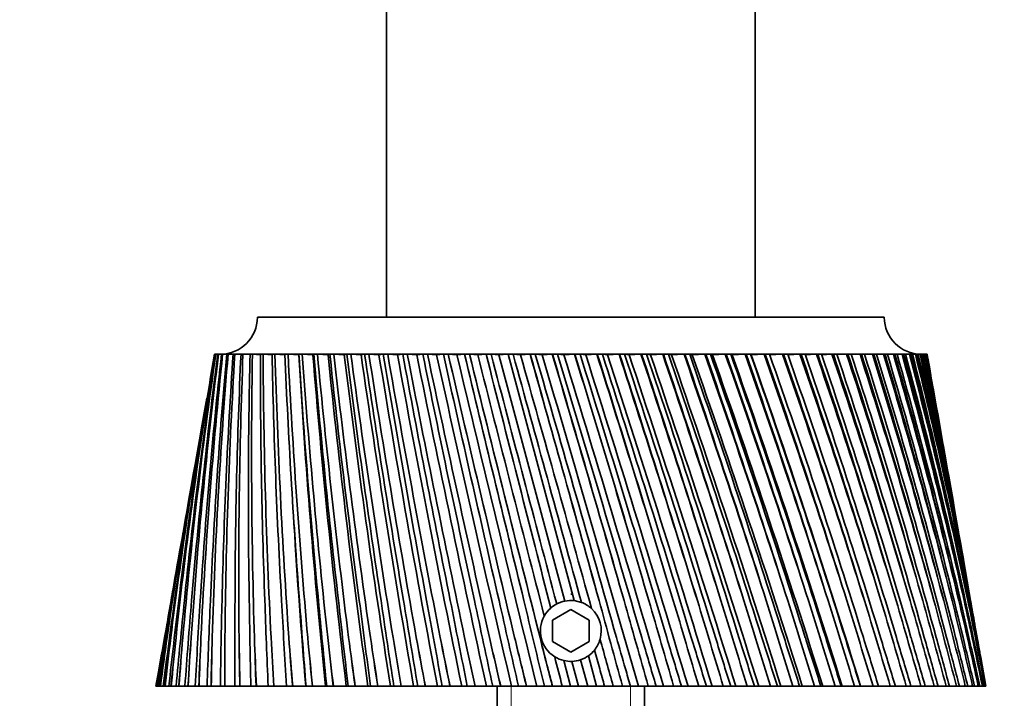
# Model space of a CAD drawing. Units: millimetres. Extents: x 0 to 1478, y 0 to 1758.
# Drawn here: x 336 to 390, y 1525 to 1562 of the extents above; entities that cross this region are included whole.
import ezdxf
from ezdxf import colors
from ezdxf.entities.mleader import LeaderData, LeaderLine
from ezdxf.math import Vec2, Vec3

# ---------------------------------------------------------------- set-up
doc = ezdxf.new("R2010")
doc.units = ezdxf.units.MM
doc.layers.add('DV2_Défaut', color=7, linetype='Continuous')
doc.layers.add('Défaut', color=7, linetype='Continuous')

# ---------------------------------------------------------------- blocks, each defined once
blk = doc.blocks.new('_DOT')
at = {"color": 0}
blk.add_line((0, 0), (-1, 0), dxfattribs=at)
at = {"color": 0, "const_width": 0.333}
blk.add_lwpolyline([(-0.1665, 0, 1), (0.1665, 0, 1)], format="xyb", close=True, dxfattribs=at)
blk = doc.blocks.new('SE1')
at = {"layer": 'DV2_Défaut', "color": 7, "linetype": 'Continuous', "lineweight": 35}
for p, q in [((356.087, 1571.082), (356.087, 1545.947)), ((376.087, 1545.947), (376.087, 1571.082)), ((383.087, 1545.947), (349.087, 1545.947)), ((346.783, 1543.947), (346.762, 1543.947)), ((346.812, 1543.939), (346.766, 1543.941)), ((346.783, 1543.947), (346.814, 1543.947)), ((346.879, 1543.947), (346.814, 1543.947)), ((346.94, 1543.936), (346.835, 1543.941)), ((346.879, 1543.947), (346.942, 1543.947)), ((347.051, 1543.947), (346.942, 1543.947)), ((347.144, 1543.933), (346.981, 1543.941)), ((347.051, 1543.947), (347.145, 1543.947)), ((347.298, 1543.947), (347.145, 1543.947)), ((347.422, 1543.931), (347.202, 1543.941)), ((347.298, 1543.947), (347.423, 1543.947)), ((347.619, 1543.947), (347.423, 1543.947)), ((347.774, 1543.928), (347.497, 1543.941)), ((347.619, 1543.947), (347.775, 1543.947)), ((348.013, 1543.947), (347.775, 1543.947)), ((348.198, 1543.926), (347.866, 1543.941)), ((348.013, 1543.947), (348.199, 1543.947)), ((348.478, 1543.947), (348.199, 1543.947)), ((348.694, 1543.924), (348.306, 1543.941)), ((348.478, 1543.947), (348.694, 1543.947)), ((349.013, 1543.947), (348.694, 1543.947)), ((349.258, 1543.922), (348.817, 1543.941)), ((349.013, 1543.947), (349.258, 1543.947)), ((349.615, 1543.947), (349.258, 1543.947)), ((349.888, 1543.92), (349.396, 1543.941)), ((349.615, 1543.947), (349.887, 1543.947)), ((350.283, 1543.947), (349.887, 1543.947)), ((350.582, 1543.917), (350.041, 1543.941)), ((350.283, 1543.947), (350.581, 1543.947)), ((351.012, 1543.947), (350.581, 1543.947)), ((351.337, 1543.915), (350.749, 1543.941)), ((351.012, 1543.947), (351.336, 1543.947)), ((351.801, 1543.947), (351.336, 1543.947)), ((352.102, 1543.915), (351.518, 1543.941)), ((351.801, 1543.947), (352.149, 1543.947)), ((352.151, 1543.931), (352.102, 1543.915)), ((352.647, 1543.947), (352.149, 1543.947)), ((352.921, 1543.915), (352.344, 1543.941)), ((352.647, 1543.947), (353.018, 1543.947)), ((353.019, 1543.937), (352.921, 1543.915)), ((353.546, 1543.947), (353.018, 1543.947)), ((353.793, 1543.915), (353.224, 1543.941)), ((353.546, 1543.947), (353.937, 1543.947)), ((353.938, 1543.94), (353.793, 1543.915)), ((354.494, 1543.947), (353.937, 1543.947)), ((354.714, 1543.915), (354.156, 1543.941)), ((354.494, 1543.947), (354.905, 1543.947)), ((354.906, 1543.942), (354.714, 1543.915)), ((355.487, 1543.947), (354.905, 1543.947)), ((355.679, 1543.915), (355.134, 1543.941)), ((355.487, 1543.947), (355.917, 1543.947)), ((355.917, 1543.943), (355.679, 1543.915)), ((356.523, 1543.947), (355.917, 1543.947)), ((356.685, 1543.915), (356.155, 1543.941)), ((356.523, 1543.947), (356.969, 1543.947)), ((356.969, 1543.944), (356.685, 1543.915)), ((357.596, 1543.947), (356.969, 1543.947)), ((357.729, 1543.915), (357.216, 1543.941)), ((357.596, 1543.947), (358.057, 1543.947)), ((358.057, 1543.945), (357.729, 1543.915)), ((358.703, 1543.947), (358.057, 1543.947)), ((358.805, 1543.915), (358.312, 1543.941)), ((358.703, 1543.947), (359.176, 1543.947)), ((359.177, 1543.946), (358.805, 1543.915)), ((359.839, 1543.947), (359.176, 1543.947)), ((359.91, 1543.915), (359.438, 1543.941)), ((359.839, 1543.947), (360.323, 1543.947)), ((360.331, 1543.947), (359.91, 1543.915)), ((361, 1543.947), (360.323, 1543.947)), ((361.04, 1543.915), (360.591, 1543.941)), ((361, 1543.947), (361.493, 1543.947)), ((361.495, 1543.947), (361.04, 1543.915)), ((362.181, 1543.947), (361.493, 1543.947)), ((362.189, 1543.915), (361.765, 1543.941)), ((362.181, 1543.947), (362.677, 1543.947)), ((362.677, 1543.947), (362.189, 1543.915)), ((362.189, 1543.915), (365.766, 1530.565)), ((362.677, 1543.947), (362.681, 1543.947)), ((363.377, 1543.947), (362.681, 1543.947)), ((362.681, 1543.947), (366.258, 1530.595)), ((363.354, 1543.915), (362.956, 1543.941)), ((363.872, 1543.947), (363.354, 1543.915)), ((363.377, 1543.947), (363.872, 1543.947)), ((363.872, 1543.947), (363.876, 1543.947)), ((363.876, 1543.947), (363.882, 1543.947)), ((364.584, 1543.947), (363.882, 1543.947)), ((364.53, 1543.915), (364.16, 1543.941)), ((365.076, 1543.947), (364.53, 1543.915)), ((364.584, 1543.947), (365.076, 1543.947)), ((365.076, 1543.947), (365.081, 1543.947)), ((365.081, 1543.947), (365.092, 1543.947)), ((365.796, 1543.947), (365.092, 1543.947)), ((365.711, 1543.915), (365.371, 1543.941)), ((366.284, 1543.947), (365.711, 1543.915)), ((365.796, 1543.947), (366.284, 1543.947)), ((366.284, 1543.947), (366.289, 1543.947)), ((366.289, 1543.947), (366.306, 1543.947)), ((367.01, 1543.947), (366.306, 1543.947)), ((366.894, 1543.915), (366.585, 1543.941)), ((367.492, 1543.947), (366.894, 1543.915)), ((367.01, 1543.947), (367.492, 1543.947)), ((367.492, 1543.947), (367.497, 1543.947)), ((367.497, 1543.947), (367.519, 1543.947)), ((368.221, 1543.947), (367.519, 1543.947)), ((368.075, 1543.915), (367.798, 1543.941)), ((368.694, 1543.947), (368.075, 1543.915)), ((368.221, 1543.947), (368.694, 1543.947)), ((368.694, 1543.947), (368.699, 1543.947)), ((368.699, 1543.947), (368.726, 1543.947)), ((369.423, 1543.947), (368.726, 1543.947)), ((369.247, 1543.915), (369.003, 1543.941)), ((369.885, 1543.947), (369.247, 1543.915)), ((369.423, 1543.947), (369.885, 1543.947)), ((369.885, 1543.947), (369.891, 1543.947)), ((369.891, 1543.947), (369.923, 1543.947)), ((370.611, 1543.947), (369.923, 1543.947)), ((370.406, 1543.915), (370.197, 1543.941)), ((371.062, 1543.947), (370.406, 1543.915)), ((370.611, 1543.947), (371.062, 1543.947)), ((371.062, 1543.947), (371.067, 1543.947)), ((371.067, 1543.947), (371.105, 1543.947)), ((371.782, 1543.947), (371.105, 1543.947)), ((371.549, 1543.915), (371.375, 1543.941)), ((372.219, 1543.947), (371.549, 1543.915)), ((371.782, 1543.947), (372.219, 1543.947)), ((372.219, 1543.947), (372.224, 1543.947)), ((372.224, 1543.947), (372.267, 1543.947)), ((372.93, 1543.947), (372.267, 1543.947)), ((372.67, 1543.915), (372.531, 1543.941)), ((373.351, 1543.947), (372.67, 1543.915)), ((372.93, 1543.947), (373.351, 1543.947)), ((373.351, 1543.947), (373.357, 1543.947)), ((373.357, 1543.947), (373.404, 1543.947)), ((374.052, 1543.947), (373.404, 1543.947)), ((373.765, 1543.915), (373.663, 1543.941)), ((374.455, 1543.947), (373.765, 1543.915)), ((374.052, 1543.947), (374.455, 1543.947)), ((374.455, 1543.947), (374.461, 1543.947)), ((374.461, 1543.947), (374.513, 1543.947)), ((375.142, 1543.947), (374.513, 1543.947)), ((374.83, 1543.915), (374.764, 1543.941)), ((375.526, 1543.947), (374.83, 1543.915)), ((375.142, 1543.947), (375.526, 1543.947)), ((375.526, 1543.947), (375.532, 1543.947)), ((375.532, 1543.947), (375.588, 1543.947)), ((376.196, 1543.947), (375.588, 1543.947)), ((375.861, 1543.915), (375.831, 1543.941)), ((376.56, 1543.947), (375.861, 1543.915)), ((376.196, 1543.947), (376.56, 1543.947)), ((376.56, 1543.947), (376.566, 1543.947)), ((376.566, 1543.947), (376.626, 1543.947)), ((377.21, 1543.947), (376.626, 1543.947)), ((377.553, 1543.947), (376.852, 1543.915)), ((377.21, 1543.947), (377.553, 1543.947)), ((377.553, 1543.947), (377.559, 1543.947)), ((377.559, 1543.947), (377.623, 1543.947)), ((378.181, 1543.947), (377.623, 1543.947)), ((378.5, 1543.947), (377.855, 1543.918)), ((378.181, 1543.947), (378.5, 1543.947)), ((378.5, 1543.947), (378.506, 1543.947)), ((378.506, 1543.947), (378.574, 1543.947)), ((379.103, 1543.947), (378.574, 1543.947)), ((379.398, 1543.947), (378.794, 1543.919)), ((379.103, 1543.947), (379.398, 1543.947)), ((379.398, 1543.947), (379.404, 1543.947)), ((379.404, 1543.947), (379.475, 1543.947)), ((379.975, 1543.947), (379.475, 1543.947)), ((380.244, 1543.947), (379.683, 1543.921)), ((379.975, 1543.947), (380.244, 1543.947)), ((380.244, 1543.947), (380.25, 1543.947)), ((380.25, 1543.947), (380.324, 1543.947)), ((380.791, 1543.947), (380.324, 1543.947)), ((381.034, 1543.947), (380.518, 1543.923)), ((380.791, 1543.947), (381.034, 1543.947)), ((381.034, 1543.947), (381.039, 1543.947)), ((381.039, 1543.947), (381.116, 1543.947)), ((381.549, 1543.947), (381.116, 1543.947)), ((381.764, 1543.947), (381.297, 1543.925)), ((381.549, 1543.947), (381.764, 1543.947)), ((381.764, 1543.947), (381.77, 1543.947)), ((381.77, 1543.947), (381.85, 1543.947)), ((382.247, 1543.947), (381.85, 1543.947)), ((382.433, 1543.947), (382.015, 1543.926)), ((382.247, 1543.947), (382.433, 1543.947)), ((382.433, 1543.947), (382.439, 1543.947)), ((382.439, 1543.947), (382.52, 1543.947)), ((382.881, 1543.947), (382.52, 1543.947)), ((383.038, 1543.947), (382.671, 1543.928)), ((382.881, 1543.947), (383.038, 1543.947)), ((383.038, 1543.947), (383.043, 1543.947)), ((383.043, 1543.947), (383.127, 1543.947)), ((383.448, 1543.947), (383.127, 1543.947)), ((383.575, 1543.947), (383.261, 1543.93)), ((383.448, 1543.947), (383.575, 1543.947)), ((383.575, 1543.947), (383.58, 1543.947)), ((383.58, 1543.947), (383.666, 1543.947)), ((383.947, 1543.947), (383.666, 1543.947)), ((384.044, 1543.947), (383.783, 1543.933)), ((383.947, 1543.947), (384.044, 1543.947)), ((384.044, 1543.947), (384.049, 1543.947)), ((384.049, 1543.947), (384.135, 1543.947)), ((384.375, 1543.947), (384.135, 1543.947)), ((384.441, 1543.947), (384.236, 1543.935)), ((384.375, 1543.947), (384.441, 1543.947)), ((384.441, 1543.947), (384.446, 1543.947)), ((384.446, 1543.947), (384.533, 1543.947)), ((384.731, 1543.947), (384.533, 1543.947)), ((384.767, 1543.947), (384.617, 1543.938)), ((384.731, 1543.947), (384.767, 1543.947)), ((384.767, 1543.947), (384.771, 1543.947)), ((384.771, 1543.947), (384.859, 1543.947)), ((385.014, 1543.947), (384.859, 1543.947)), ((384.924, 1543.941), (385.014, 1543.947)), ((385.018, 1543.947), (384.924, 1543.941)), ((385.014, 1543.947), (385.018, 1543.947)), ((385.018, 1543.947), (385.022, 1543.947)), ((385.022, 1543.947), (385.11, 1543.947)), ((385.222, 1543.947), (385.11, 1543.947)), ((385.222, 1543.947), (385.287, 1543.947)), ((385.354, 1543.947), (385.287, 1543.947)), ((385.354, 1543.947), (385.387, 1543.947)), ((385.41, 1543.947), (385.387, 1543.947)), ((385.41, 1543.947), (385.411, 1543.947)), ((346.342, 1541.571), (346.162, 1540.555)), ((386.011, 1540.555), (385.832, 1541.571)), ((345.583, 1537.27), (345.375, 1536.089)), ((386.798, 1536.089), (386.59, 1537.27)), ((344.757, 1532.584), (344.519, 1531.236)), ((387.654, 1531.236), (387.416, 1532.584)), ((366.163, 1530.947), (366.087, 1530.947)), ((364.897, 1530.595), (364.999, 1530.187)), ((366.258, 1530.595), (366.26, 1530.587)), ((366.26, 1530.587), (366.659, 1530.494)), ((366.087, 1530.101), (365.087, 1529.524)), ((367.087, 1529.524), (366.087, 1530.101)), ((365.087, 1529.524), (365.087, 1528.369)), ((367.087, 1528.369), (367.087, 1529.524)), ((365.087, 1528.369), (366.087, 1527.792)), ((366.087, 1527.792), (367.087, 1528.369)), ((343.861, 1527.504), (343.587, 1525.947)), ((365.715, 1527.339), (366.066, 1525.947)), ((366.504, 1525.947), (366.142, 1527.298)), ((366.618, 1527.385), (367.004, 1525.947)), ((367.044, 1527.603), (367.479, 1525.947)), ((388.587, 1525.947), (388.312, 1527.504)), ((343.59, 1525.947), (343.587, 1525.947)), ((343.605, 1525.947), (343.59, 1525.947)), ((343.63, 1525.947), (343.605, 1525.947)), ((343.661, 1525.947), (343.63, 1525.947)), ((343.676, 1525.947), (343.661, 1525.947)), ((343.761, 1525.947), (343.676, 1525.947)), ((343.82, 1525.947), (343.761, 1525.947)), ((343.835, 1525.947), (343.82, 1525.947)), ((343.981, 1525.947), (343.835, 1525.947)), ((344.067, 1525.947), (343.981, 1525.947)), ((344.082, 1525.947), (344.067, 1525.947)), ((344.288, 1525.947), (344.082, 1525.947)), ((344.401, 1525.947), (344.288, 1525.947)), ((344.415, 1525.947), (344.401, 1525.947)), ((344.682, 1525.947), (344.415, 1525.947)), ((344.82, 1525.947), (344.682, 1525.947)), ((344.834, 1525.947), (344.82, 1525.947)), ((345.159, 1525.947), (344.834, 1525.947)), ((345.324, 1525.947), (345.159, 1525.947)), ((345.338, 1525.947), (345.324, 1525.947)), ((345.719, 1525.947), (345.338, 1525.947)), ((345.909, 1525.947), (345.719, 1525.947)), ((345.923, 1525.947), (345.909, 1525.947)), ((346.36, 1525.947), (345.923, 1525.947)), ((346.574, 1525.947), (346.36, 1525.947)), ((346.587, 1525.947), (346.574, 1525.947)), ((347.078, 1525.947), (346.587, 1525.947)), ((347.316, 1525.947), (347.078, 1525.947)), ((347.329, 1525.947), (347.316, 1525.947)), ((347.872, 1525.947), (347.329, 1525.947)), ((348.132, 1525.947), (347.872, 1525.947)), ((348.144, 1525.947), (348.132, 1525.947)), ((348.737, 1525.947), (348.144, 1525.947)), ((349.019, 1525.947), (348.737, 1525.947)), ((349.03, 1525.947), (349.019, 1525.947)), ((349.671, 1525.947), (349.03, 1525.947)), ((349.973, 1525.947), (349.671, 1525.947)), ((349.984, 1525.947), (349.973, 1525.947)), ((350.67, 1525.947), (349.984, 1525.947)), ((350.991, 1525.947), (350.67, 1525.947)), ((351.001, 1525.947), (350.991, 1525.947)), ((351.708, 1525.947), (351.001, 1525.947)), ((351.729, 1525.947), (351.708, 1525.947)), ((352.068, 1525.947), (351.729, 1525.947)), ((352.078, 1525.947), (352.068, 1525.947)), ((352.782, 1525.947), (352.078, 1525.947)), ((352.845, 1525.947), (352.782, 1525.947)), ((353.201, 1525.947), (352.845, 1525.947)), ((353.21, 1525.947), (353.201, 1525.947)), ((353.908, 1525.947), (353.21, 1525.947)), ((354.014, 1525.947), (353.908, 1525.947)), ((354.385, 1525.947), (354.014, 1525.947)), ((354.393, 1525.947), (354.385, 1525.947)), ((355.083, 1525.947), (354.393, 1525.947)), ((355.23, 1525.947), (355.083, 1525.947)), ((355.615, 1525.947), (355.23, 1525.947)), ((355.622, 1525.947), (355.615, 1525.947)), ((356.301, 1525.947), (355.622, 1525.947)), ((356.488, 1525.947), (356.301, 1525.947)), ((356.886, 1525.947), (356.488, 1525.947)), ((356.892, 1525.947), (356.886, 1525.947)), ((357.557, 1525.947), (356.892, 1525.947)), ((357.785, 1525.947), (357.557, 1525.947)), ((358.193, 1525.947), (357.785, 1525.947)), ((358.199, 1525.947), (358.193, 1525.947)), ((358.848, 1525.947), (358.199, 1525.947)), ((359.115, 1525.947), (358.848, 1525.947)), ((359.532, 1525.947), (359.115, 1525.947)), ((359.536, 1525.947), (359.532, 1525.947)), ((360.166, 1525.947), (359.536, 1525.947)), ((360.472, 1525.947), (360.166, 1525.947)), ((360.896, 1525.947), (360.472, 1525.947)), ((360.9, 1525.947), (360.896, 1525.947)), ((361.508, 1525.947), (360.9, 1525.947)), ((361.851, 1525.947), (361.508, 1525.947)), ((362.281, 1525.947), (361.851, 1525.947)), ((362.087, 1525.947), (362.087, 1517.947)), ((362.284, 1525.947), (362.281, 1525.947)), ((362.869, 1525.947), (362.284, 1525.947)), ((363.247, 1525.947), (362.869, 1525.947)), ((363.681, 1525.947), (363.247, 1525.947)), ((363.683, 1525.947), (363.681, 1525.947)), ((364.242, 1525.947), (363.683, 1525.947)), ((364.654, 1525.947), (364.242, 1525.947)), ((365.09, 1525.947), (364.654, 1525.947)), ((365.091, 1525.947), (365.09, 1525.947)), ((365.622, 1525.947), (365.091, 1525.947)), ((366.066, 1525.947), (365.622, 1525.947)), ((366.504, 1525.947), (366.066, 1525.947)), ((367.004, 1525.947), (366.504, 1525.947)), ((367.479, 1525.947), (367.004, 1525.947)), ((367.915, 1525.947), (367.479, 1525.947)), ((368.382, 1525.947), (367.915, 1525.947)), ((368.887, 1525.947), (368.382, 1525.947)), ((369.32, 1525.947), (368.887, 1525.947)), ((369.752, 1525.947), (369.32, 1525.947)), ((370.283, 1525.947), (369.752, 1525.947)), ((370.087, 1517.947), (370.087, 1525.947)), ((370.712, 1525.947), (370.283, 1525.947)), ((371.106, 1525.947), (370.712, 1525.947)), ((371.663, 1525.947), (371.106, 1525.947)), ((372.085, 1525.947), (371.663, 1525.947)), ((372.441, 1525.947), (372.085, 1525.947)), ((373.02, 1525.947), (372.441, 1525.947)), ((373.435, 1525.947), (373.02, 1525.947)), ((373.751, 1525.947), (373.435, 1525.947)), ((374.351, 1525.947), (373.751, 1525.947)), ((374.756, 1525.947), (374.351, 1525.947)), ((375.031, 1525.947), (374.756, 1525.947)), ((375.648, 1525.947), (375.031, 1525.947)), ((376.042, 1525.947), (375.648, 1525.947)), ((376.276, 1525.947), (376.042, 1525.947)), ((376.908, 1525.947), (376.276, 1525.947)), ((377.29, 1525.947), (376.908, 1525.947)), ((377.48, 1525.947), (377.29, 1525.947)), ((378.126, 1525.947), (377.48, 1525.947)), ((378.493, 1525.947), (378.126, 1525.947)), ((378.639, 1525.947), (378.493, 1525.947)), ((379.295, 1525.947), (378.639, 1525.947)), ((379.647, 1525.947), (379.295, 1525.947)), ((379.749, 1525.947), (379.647, 1525.947)), ((380.413, 1525.947), (379.749, 1525.947)), ((380.748, 1525.947), (380.413, 1525.947)), ((380.805, 1525.947), (380.748, 1525.947)), ((381.474, 1525.947), (380.805, 1525.947)), ((381.79, 1525.947), (381.474, 1525.947)), ((381.802, 1525.947), (381.79, 1525.947)), ((382.475, 1525.947), (381.802, 1525.947)), ((382.771, 1525.947), (382.475, 1525.947)), ((383.41, 1525.947), (382.771, 1525.947)), ((383.686, 1525.947), (383.41, 1525.947)), ((384.278, 1525.947), (383.686, 1525.947)), ((384.532, 1525.947), (384.278, 1525.947)), ((385.073, 1525.947), (384.532, 1525.947)), ((385.304, 1525.947), (385.073, 1525.947)), ((385.794, 1525.947), (385.304, 1525.947)), ((386.001, 1525.947), (385.794, 1525.947)), ((386.437, 1525.947), (386.001, 1525.947)), ((386.619, 1525.947), (386.437, 1525.947)), ((386.999, 1525.947), (386.619, 1525.947)), ((387.157, 1525.947), (386.999, 1525.947)), ((387.479, 1525.947), (387.157, 1525.947)), ((387.611, 1525.947), (387.479, 1525.947)), ((387.875, 1525.947), (387.611, 1525.947)), ((387.98, 1525.947), (387.875, 1525.947)), ((388.184, 1525.947), (387.98, 1525.947)), ((388.262, 1525.947), (388.184, 1525.947)), ((388.407, 1525.947), (388.262, 1525.947)), ((388.458, 1525.947), (388.407, 1525.947)), ((388.541, 1525.947), (388.458, 1525.947)), ((388.564, 1525.947), (388.541, 1525.947)), ((388.587, 1525.947), (388.564, 1525.947))]:
    blk.add_line(p, q, dxfattribs=at)
at = {"layer": 'DV2_Défaut', "color": 7, "linetype": 'Continuous', "lineweight": 18}
for p, q in [((362.852, 1517.947), (362.852, 1525.947)), ((369.322, 1517.947), (369.322, 1525.947))]:
    blk.add_line(p, q, dxfattribs=at)
at = {"layer": 'DV2_Défaut', "color": 7, "linetype": 'Continuous', "lineweight": 35}
for centre, radius, start, end in [((347.087, 1545.947), 2, 270, 0), ((385.087, 1545.947), 2, 180, 270), ((608.947, 1500.402), 265.772, 170.57111, 173.91245), ((608.043, 1499.192), 265.086, 170.28028, 173.19659), ((612.815, 1505.105), 268.8, 171.6928, 174.98849), ((610.576, 1503.919), 266.783, 171.37082, 174.2612), ((618.175, 1509.938), 273.318, 172.85342, 176.08779), ((614.497, 1508.729), 269.863, 172.50143, 175.35238), ((619.921, 1513.674), 274.451, 173.66732, 176.46523), ((625.185, 1514.959), 279.49, 174.04796, 177.20536), ((627.004, 1518.814), 280.708, 174.86335, 177.59467), ((634.045, 1520.237), 287.527, 175.27105, 178.33601), ((635.943, 1524.221), 288.843, 176.08406, 178.7354), ((645.015, 1525.855), 297.7, 176.51701, 179.47442), ((646.996, 1529.98), 299.123, 177.32371, 179.88206), ((658.433, 1531.918), 310.359, 177.77991, 180.6152), ((660.496, 1536.198), 311.898, 178.57635, 181.02918), ((674.738, 1538.557), 325.965, 179.0536, 181.75293), ((676.877, 1543.008), 327.621, 179.83588, 182.17132), ((694.513, 1545.94), 345.123, 180.33183, 182.88223), ((696.714, 1550.582), 346.89, 181.0961, 183.30308), ((718.544, 1554.288), 368.648, 181.60828, 183.99782), ((720.781, 1559.144), 370.512, 182.35084, 184.41919), ((747.908, 1563.898), 397.66, 182.87666, 185.09456), ((750.139, 1568.995), 399.589, 183.59399, 185.51453), ((760.735, 1567.797), 410.094, 183.33848, 185.85726), ((784.126, 1575.185), 433.735, 184.1308, 186.16751), ((797.801, 1579.656), 447.13, 184.5848, 186.8991), ((786.278, 1580.551), 435.669, 184.81956, 186.58421), ((829.403, 1588.74), 479.158, 185.36467, 187.21197), ((844.039, 1593.877), 493.653, 185.8087, 187.90938), ((831.358, 1594.406), 480.995, 186.02178, 187.62356), ((887.071, 1605.45), 537.378, 186.57253, 188.22351), ((902.782, 1611.367), 553.117, 187.00452, 188.88396), ((888.628, 1611.448), 538.935, 187.19516, 188.62825), ((962.392, 1626.707), 613.842, 187.748897, 189.197991), ((979.274, 1633.548), 630.959, 188.166931, 189.818982), ((963.197, 1633.061), 614.785, 188.334504, 189.594203), ((1064.2, 1654.834), 717.685, 188.88864, 190.131608), ((1082.262, 1662.78), 736.242, 189.290943, 190.710911), ((1063.591, 1661.545), 717.379, 189.43498, 190.517706), ((1208.526, 1694.038), 865.486, 189.987013, 191.02087), ((1227.505, 1703.3), 885.286, 190.371967, 191.556544), ((1205.169, 1701.031), 862.623, 190.492132, 191.395361), ((1427.805, 1752.812), 1090.774, 191.039663, 191.862618), ((1446.531, 1763.571), 1110.738, 191.405814, 192.352997), ((1418.656, 1759.765), 1082.334, 191.501903, 192.22411), ((1799.019, 1851.294), 1473.128, 192.042654, 192.654021), ((1812.925, 1863.324), 1488.787, 192.388709, 193.097698), ((1775.767, 1856.976), 1450.764, 192.460639, 193.001218), ((2560.112, 2051.702), 2258.492, 192.992458, 193.392562), ((2547.465, 2061.728), 2248.005, 193.317286, 193.788379), ((2491.671, 2050.333), 2190.678, 193.365084, 193.724268), ((4990.934, 2688.63), 4769.737, 193.885952, 194.076034), ((4520.799, 2595.308), 4290.574, 194.184619, 194.379808), ((4642.265, 2628.132), 4415.934, 194.212371, 194.391141), ((-3475.24, 479.857), 3982.967, 15.294626, 15.495264), ((-3830.828, 360.769), 4357.866, 15.56544, 15.753349), ((-3846.304, 356.529), 4374.423, 15.56869, 15.750304), ((-3967.117, 324.452), 4499.413, 15.549268, 15.725818), ((-1702.427, 943.418), 2152.071, 15.777916, 16.203179), ((-1872.853, 883.947), 2332.689, 15.975034, 16.434644), ((-1755.789, 918.271), 2211.235, 16.076186, 16.436541), ((-1816.185, 902.459), 2273.648, 16.037604, 16.387989), ((-1043.603, 1117.267), 1472.161, 16.224302, 16.8477), ((-1137.743, 1082.703), 1572.607, 16.370822, 17.054362), ((-1059.446, 1106.501), 1491.335, 16.52132, 17.057103), ((-1099.719, 1096.158), 1532.887, 16.463885, 16.984967), ((-707.528, 1206.806), 1125.78, 16.608386, 17.425661), ((-770.555, 1182.939), 1193.354, 16.704241, 17.607141), ((-711.599, 1201.416), 1132.155, 16.903122, 17.610652), ((-741.825, 1193.843), 1163.278, 16.827183, 17.515464), ((-503.845, 1261.805), 916.167, 16.929351, 17.935879), ((-550.512, 1243.819), 966.363, 16.974595, 18.091881), ((-503.126, 1259.056), 917.192, 17.220805, 18.096089), ((-527.336, 1253.171), 942.061, 17.126743, 17.978421), ((-367.293, 1299.331), 775.865, 17.186539, 18.377389), ((-404.034, 1285.064), 815.455, 17.181334, 18.50769), ((-364.331, 1298.101), 774.288, 17.473742, 18.512524), ((-384.543, 1293.364), 794.991, 17.36197, 18.372981), ((-269.457, 1326.815), 675.5, 17.379442, 18.749416), ((-299.598, 1315.124), 707.991, 17.324047, 18.853853), ((-265.355, 1326.556), 672.526, 17.661451, 18.859245), ((-282.723, 1322.658), 690.261, 17.532411, 18.698461), ((-195.985, 1348.015), 600.236, 17.507684, 19.051351), ((-221.452, 1338.225), 627.661, 17.40245, 19.129812), ((-191.277, 1348.423), 596.459, 17.783582, 19.1357), ((-206.525, 1345.169), 611.974, 17.637744, 18.954332), ((-138.851, 1365.031), 541.776, 17.57102, 19.28272), ((-160.854, 1356.71), 565.414, 17.41638, 19.33514), ((-133.818, 1365.924), 537.511, 17.83991, 19.34147), ((-147.428, 1363.183), 551.309, 17.67777, 19.14019), ((-93.222, 1379.13), 495.12, 17.56931, 19.44319), ((-112.566, 1371.987), 515.827, 17.36579, 19.46953), ((-88.017, 1380.39), 490.547, 17.83032, 19.47625), ((-100.33, 1378.07), 502.982, 17.6524, 19.25577), ((-56.014, 1391.119), 457.082, 17.50254, 19.53252), ((-73.267, 1384.947), 475.459, 17.25075, 19.53279), ((-50.726, 1392.667), 452.307, 17.75482, 19.53986), ((-61.991, 1390.701), 463.638, 17.56167, 19.30088), ((-25.173, 1401.539), 425.539, 17.37082, 19.55057), ((-40.746, 1396.184), 442.025, 17.07144, 19.52479), ((-19.854, 1403.316), 420.625, 17.61352, 19.53218), ((-30.26, 1401.653), 431.05, 17.40573, 19.27545), ((0.718, 1410.762), 399.023, 17.17437, 19.4973), ((6.039, 1412.726), 394.012, 17.40667, 19.45322), ((-3.655, 1411.325), 403.684, 17.18485, 19.17951), ((22.67, 1419.054), 376.494, 16.91353, 19.37276), ((27.974, 1421.171), 371.412, 17.13461, 19.30307), ((18.875, 1420), 380.454, 16.89943, 19.01317), ((41.414, 1426.607), 357.194, 16.5888, 19.1771), ((46.691, 1428.852), 352.058, 16.79786, 19.0819), ((38.092, 1427.886), 360.572, 16.55, 18.77665), ((57.493, 1433.567), 340.564, 16.20081, 18.91057), ((62.739, 1435.919), 335.384, 16.39706, 18.79003), ((54.561, 1435.136), 343.455, 16.13728, 18.4703), ((71.316, 1440.044), 326.185, 15.75038, 18.57354), ((76.53, 1442.485), 320.968, 15.93303, 18.42786), ((68.703, 1441.867), 328.667, 15.66213, 18.09457), ((83.191, 1446.124), 313.739, 15.23849, 18.16651), ((88.373, 1448.639), 308.488, 15.40681, 17.99597), ((80.841, 1448.171), 315.878, 15.12562, 17.6501), ((93.354, 1451.874), 302.984, 14.66636, 17.69017), ((98.508, 1454.45), 297.702, 14.8196, 17.49509), ((91.218, 1454.121), 304.837, 14.52905, 17.13768), ((101.983, 1457.348), 293.738, 14.03543, 17.14534), ((107.113, 1459.975), 288.425, 14.17287, 16.92613), ((100.02, 1459.773), 295.355, 13.87394, 16.55828), ((109.213, 1462.593), 285.863, 13.34737, 16.5331), ((114.325, 1465.261), 280.517, 13.46835, 16.29024), ((107.387, 1465.178), 287.287, 13.16207, 15.91314), ((115.145, 1467.648), 279.259, 12.60417, 15.85473), ((120.246, 1470.347), 273.878, 12.70803, 15.58882), ((113.424, 1470.377), 280.53, 12.39552, 15.20372), ((119.847, 1472.546), 273.857, 11.80807, 15.11182), ((124.945, 1475.269), 268.435, 11.89422, 14.82353), ((118.203, 1475.407), 275.008, 11.57665, 14.43179), ((123.365, 1477.319), 269.612, 10.96164, 14.30623), ((128.47, 1480.061), 264.143, 11.02955, 13.99638), ((121.773, 1480.302), 270.675, 10.70816, 13.59943), ((125.72, 1481.998), 266.502, 10.06778, 13.44018), ((130.843, 1484.752), 260.981, 10.11696, 13.10969), ((124.158, 1485.095), 267.507, 9.79307, 12.70905), ((126.914, 1486.613), 264.531, 10.0081, 12.51626), ((132.069, 1489.374), 258.946, 10.93284, 12.16618), ((125.361, 1489.818), 265.502, 9.64785, 11.76345), ((126.927, 1491.195), 263.719, 10.06193, 11.53742), ((125.365, 1494.505), 264.681, 9.63067, 10.76581), ((125.719, 1495.779), 264.11, 9.98442, 10.50703), ((124.13, 1499.192), 265.086, 9.46551, 9.71972), ((606.454, 1495.779), 264.11, 170.01558, 172.86445), ((606.809, 1494.505), 264.681, 169.98071, 172.16317), ((605.246, 1491.195), 263.719, 169.60348, 171.84899), ((606.812, 1489.818), 265.502, 169.96337, 171.16527), ((730.625, 1557.687), 380.244, 183.46461, 184.78832), ((605.259, 1486.613), 264.531, 169.61127, 170.87029), ((608.015, 1485.095), 267.507, 170.06763, 170.20693), ((366.087, 1528.947), 2, 87.5889, 90), ((687.608, 1470.826), 348.367, 170.12083, 170.89603), ((685.287, 1476.969), 345.02, 171.05833, 171.83901), ((684.538, 1483.035), 343.25, 172.03558, 172.81839), ((685.382, 1489.074), 343.081, 173.04869, 173.83017), ((687.868, 1495.137), 344.566, 174.09346, 174.87008), ((692.075, 1501.284), 347.792, 175.16541, 175.93358), ((698.118, 1507.576), 352.878, 176.25981, 177.01593), ((706.151, 1514.088), 359.987, 177.3717, 178.11218), ((716.376, 1520.901), 369.332, 178.49594, 179.21727), ((729.056, 1528.116), 381.19, 179.62727, 180.32602), ((744.531, 1535.849), 395.918, 180.76036, 181.43324), ((763.245, 1544.248), 413.978, 181.88985, 182.53373), ((785.775, 1553.492), 435.976, 183.01042, 183.62239), ((812.89, 1563.814), 462.713, 184.11686, 184.69421), ((845.622, 1575.518), 495.263, 185.20408, 185.74435), ((885.39, 1589.01), 535.106, 186.26721, 186.76821), ((934.194, 1604.857), 584.317, 187.301578, 187.761385), ((994.932, 1623.868), 645.91, 188.302816, 188.71978), ((1071.972, 1647.25), 724.415, 189.266829, 189.639575), ((1172.197, 1676.896), 826.976, 190.189841, 190.517256), ((1307.122, 1715.959), 965.532, 191.068397, 191.349625), ((1497.551, 1770.12), 1161.652, 191.899367, 192.133794), ((1785.288, 1850.78), 1458.67, 192.679945, 192.86718), ((2268.538, 1984.698), 1958.374, 193.407638, 193.547498), ((366.087, 1528.947), 1.65, 117.7346, 131.2389), ((366.085, 1528.95), 1.647, 101.1778, 117.7514), ((366.086, 1528.95), 1.647, 83.9406, 101.2126), ((366.092, 1528.955), 1.64, 46.9413, 69.7726), ((-2463.956, 707.933), 2951.25, 16.091685, 16.185639), ((-1541.975, 961.604), 1996.419, 16.420061, 16.5592), ((-1077.384, 1090.786), 1515.552, 16.686211, 16.869773), ((-797.722, 1169.682), 1226.264, 16.889588, 17.116725), ((-611.09, 1223.324), 1033.306, 17.029787, 17.299573), ((-477.844, 1262.509), 895.591, 17.106534, 17.417969), ((-378.09, 1292.66), 792.499, 17.119682, 17.471694), ((-300.749, 1316.795), 712.549, 17.069204, 17.460648), ((-239.17, 1336.727), 648.848, 16.955197, 17.384851), ((-189.123, 1353.612), 597.012, 16.77788, 17.244441), ((-147.793, 1368.218), 554.126, 16.5376, 17.03968), ((-113.24, 1381.076), 518.18, 16.23485, 16.77095), ((-84.084, 1392.567), 487.749, 15.87026, 16.4388), ((-59.325, 1402.967), 461.795, 15.44463, 16.0439), ((-38.219, 1412.486), 439.552, 14.95895, 15.58711), ((-20.21, 1421.284), 420.444, 14.4144, 15.06947), ((-4.874, 1429.486), 404.037, 13.81238, 14.49225), ((8.113, 1437.192), 389.996, 13.15452, 13.85692), ((18.996, 1444.487), 378.068, 12.44273, 13.16521), ((27.963, 1451.439), 368.063, 11.67916, 12.41914), ((35.154, 1458.111), 359.839, 10.86629, 11.62098), ((40.666, 1464.556), 353.295, 10.00687, 10.77336), ((44.565, 1470.826), 348.367, 9.66544, 9.87917), ((366.08, 1528.952), 1.642, 131.1924, 150.8947), ((366.087, 1528.947), 1.65, 344.1145, 47.0109), ((606.453, 1481.998), 266.502, 169.773, 169.93222), ((366.087, 1528.947), 1.65, 150.8483, 237.9217), ((665.535, 1470.779), 326.637, 169.80622, 170.2763), ((669.454, 1471.922), 330.297, 170.12172, 170.58616), ((664.431, 1476.485), 324.561, 170.7625, 171.23427), ((668.389, 1477.68), 328.281, 171.07915, 171.54517), ((664.81, 1482.156), 323.963, 171.76001, 172.23142), ((668.827, 1483.403), 327.765, 172.07644, 172.54203), ((666.716, 1487.837), 324.892, 172.79481, 173.26376), ((670.815, 1489.14), 328.8, 173.1096, 173.57268), ((670.226, 1493.58), 327.428, 173.86261, 174.32695), ((674.428, 1494.942), 331.466, 174.17433, 174.63277), ((675.444, 1499.44), 331.685, 174.95884, 175.4164), ((679.775, 1500.866), 335.878, 175.26602, 175.71768), ((682.517, 1505.484), 337.813, 176.07862, 176.52724), ((687, 1506.98), 342.189, 176.37982, 176.82255), ((691.631, 1511.785), 346.011, 177.21688, 177.6544), ((696.295, 1513.358), 350.599, 177.51064, 177.94233), ((703.031, 1518.434), 356.536, 178.36833, 178.79263), ((707.908, 1520.093), 361.368, 178.65323, 179.07181), ((717.035, 1525.537), 369.719, 179.52753, 179.93658), ((722.159, 1527.292), 374.833, 179.8022, 180.20567), ((734.053, 1533.227), 385.989, 180.68898, 181.08083), ((739.465, 1535.09), 391.428, 180.95211, 181.33855), ((754.62, 1541.67), 405.906, 181.84714, 182.21996), ((760.369, 1543.655), 411.719, 182.09751, 182.46512), ((779.449, 1551.076), 430.21, 182.99652, 183.34859), ((785.591, 1553.201), 436.459, 183.23296, 183.58008), ((809.494, 1561.721), 459.897, 184.13171, 184.46148), ((816.101, 1564.007), 466.654, 184.35319, 184.67827), ((846.067, 1573.979), 496.328, 185.24747, 185.55353), ((853.226, 1576.451), 503.687, 185.45302, 185.75472), ((891.011, 1588.362), 541.419, 186.33873, 186.61985), ((898.838, 1591.054), 549.499, 186.52754, 186.80463), ((946.999, 1605.606), 597.944, 187.400687, 187.655807), ((955.643, 1608.559), 606.9, 187.572034, 187.823489), ((1018.047, 1626.805), 670.066, 188.428819, 188.657049), ((1027.716, 1630.077), 680.113, 188.582106, 188.807055), ((1110.477, 1653.671), 764.339, 189.418905, 189.619528), ((1121.465, 1657.343), 775.781, 189.55365, 189.751391), ((1234.839, 1689.049), 891.69, 190.367055, 190.539519), ((1247.585, 1693.24), 904.984, 190.482886, 190.65288), ((1410.133, 1738.045), 1071.797, 191.269718, 191.41363), ((1425.34, 1742.946), 1087.67, 191.366371, 191.50823), ((1674.375, 1810.862), 1344.025, 192.123685, 192.238798), ((1693.273, 1816.804), 1363.751, 192.200994, 192.314476), ((2116.296, 1931.289), 1800.242, 192.926084, 193.01229), ((2141.345, 1938.932), 1826.367, 192.983978, 193.06897), ((3002.118, 2170.674), 2716.068, 193.674374, 193.731686), ((366.098, 1528.941), 1.638, 320.9249, 344.2033), ((-1441.509, 990.776), 1889.591, 16.452516, 16.535985), ((-998.788, 1111.743), 1432.081, 16.81198, 16.922331), ((-733.521, 1185.24), 1158.203, 17.107701, 17.244371), ((-556.984, 1235.044), 976.096, 17.339092, 17.501476), ((-431.165, 1271.347), 846.407, 17.505716, 17.693166), ((-337.068, 1299.239), 749.469, 17.607265, 17.819093), ((-264.152, 1321.55), 674.367, 17.643555, 17.879037), ((-206.101, 1339.973), 614.563, 17.614522, 17.872894), ((-158.908, 1355.585), 565.907, 17.52022, 17.80067), ((-119.908, 1369.101), 525.644, 17.36081, 17.6625), ((-87.268, 1381.015), 491.876, 17.13659, 17.45862), ((-59.686, 1391.679), 463.256, 16.84799, 17.1894), ((-36.218, 1401.35), 438.811, 16.49557, 16.85534), ((-16.165, 1410.22), 417.816, 16.08005, 16.45711), ((0.997, 1418.435), 399.733, 15.60234, 15.99553), ((15.668, 1426.11), 384.151, 15.06353, 15.47162), ((28.15, 1433.336), 370.759, 14.46494, 14.88659), ((38.676, 1440.188), 359.319, 13.8081, 14.24192), ((47.419, 1446.728), 349.653, 13.09483, 13.5393), ((54.51, 1453.011), 341.629, 12.32721, 12.78073), ((60.041, 1459.084), 335.153, 11.50763, 11.9685), ((64.074, 1464.992), 330.166, 10.63878, 11.1052), ((66.638, 1470.779), 326.637, 10.00095, 10.19378), ((366.087, 1528.947), 1.65, 305.4601, 321.0237), ((366.084, 1528.941), 1.643, 237.8835, 257.0315), ((366.087, 1528.947), 1.65, 256.9933, 271.9185), ((366.087, 1528.943), 1.646, 271.8982, 288.8257), ((366.088, 1528.943), 1.646, 288.7872, 305.4783)]:
    blk.add_arc(centre, radius, start, end, dxfattribs=at)
for centre, major_axis, ratio, start_param, end_param in [((366.297, 1542.742), (-19.538, 1.192), 0.015056, -0.049026, -0.027256), ((366.293, 1542.742), (-19.538, 1.171), 0.018843, -0.111643, -0.089873), ((366.288, 1542.742), (-19.538, 1.146), 0.022558, -0.174279, -0.152509), ((366.283, 1542.742), (-19.538, 1.116), 0.026186, -0.236935, -0.215165), ((366.277, 1542.742), (-19.538, 1.082), 0.029712, -0.299616, -0.277845), ((366.27, 1542.742), (-19.538, 1.043), 0.033123, -0.362322, -0.340552), ((366.263, 1542.742), (-19.538, 1.001), 0.036405, -0.425056, -0.403286), ((366.254, 1542.742), (-19.538, 0.954), 0.039546, -0.487821, -0.466051), ((366.246, 1542.742), (-19.538, 0.904), 0.042532, -0.550616, -0.528846), ((366.236, 1542.742), (-19.538, 0.85), 0.045352, -0.613442, -0.591672), ((366.226, 1542.742), (-19.538, 0.792), 0.047994, -0.676301, -0.65453), ((366.215, 1542.742), (-19.538, 0.732), 0.050448, -0.73919, -0.71742), ((366.204, 1542.742), (-19.538, 0.668), 0.052703, -0.80211, -0.78034), ((366.192, 1542.742), (-19.538, 0.602), 0.054751, -0.865059, -0.843289), ((366.18, 1542.742), (-19.538, 0.534), 0.056583, -0.928035, -0.906265), ((366.168, 1542.742), (-19.538, 0.463), 0.05819, -0.991036, -0.969266), ((366.155, 1542.742), (-19.537, 0.391), 0.059568, -1.054059, -1.032289), ((366.142, 1542.742), (-19.537, 0.316), 0.060709, -1.117102, -1.095331), ((366.129, 1542.742), (-19.537, 0.241), 0.061609, -1.18016, -1.15839), ((366.115, 1542.742), (-19.537, 0.165), 0.062265, -1.243231, -1.22146), ((366.102, 1542.742), (-19.537, 0.088), 0.062672, -1.30631, -1.28454), ((366.088, 1542.742), (-19.537, 0.01), 0.062831, -1.369394, -1.347623), ((366.075, 1542.742), (-19.537, -0.067), 0.062739, -1.432478, -1.410708), ((366.061, 1542.742), (-19.537, -0.144), 0.062398, -1.495559, -1.473789), ((366.048, 1542.742), (-19.537, -0.221), 0.061809, -1.558632, -1.536862), ((366.034, 1542.742), (19.537, 0.296), 0.060974, 1.519898, 1.541669), ((366.021, 1542.742), (19.537, 0.371), 0.059897, 1.456851, 1.478622), ((366.009, 1542.742), (19.537, 0.444), 0.058582, 1.393823, 1.415593), ((365.996, 1542.742), (19.538, 0.515), 0.057035, 1.330815, 1.352586), ((365.984, 1542.742), (19.538, 0.584), 0.055263, 1.267832, 1.289603), ((365.972, 1542.742), (19.538, 0.651), 0.053272, 1.204876, 1.226646), ((365.961, 1542.742), (19.538, 0.715), 0.051071, 1.141948, 1.163719), ((365.95, 1542.742), (19.538, 0.776), 0.04867, 1.079051, 1.100821), ((365.94, 1542.742), (19.538, 0.835), 0.046077, 1.016184, 1.037954), ((365.93, 1542.742), (19.538, 0.889), 0.043303, 0.953349, 0.975119), ((365.921, 1542.742), (19.538, 0.941), 0.040361, 0.890545, 0.912316), ((365.913, 1542.742), (19.538, 0.988), 0.03726, 0.827773, 0.849543), ((365.905, 1542.742), (19.538, 1.032), 0.034015, 0.765031, 0.786801), ((365.898, 1542.742), (19.538, 1.072), 0.030637, 0.702317, 0.724087), ((365.891, 1542.742), (19.538, 1.107), 0.02714, 0.63963, 0.6614), ((365.886, 1542.742), (19.538, 1.138), 0.023538, 0.576967, 0.598738), ((365.881, 1542.742), (19.538, 1.165), 0.019846, 0.514327, 0.536097), ((365.877, 1542.742), (19.538, 1.187), 0.016076, 0.451705, 0.473475), ((365.874, 1542.742), (19.539, 1.204), 0.012244, 0.389098, 0.410868), ((365.872, 1542.742), (19.539, 1.217), 0.008366, 0.326503, 0.348274), ((365.871, 1542.742), (19.539, 1.225), 0.004454, 0.263917, 0.285687), ((365.87, 1542.742), (19.539, 1.226), 0.003404, -0.160524, -0.138754), ((365.872, 1542.742), (19.539, 1.219), 0.007321, -0.097939, -0.076169), ((365.874, 1542.742), (19.539, 1.208), 0.01121, -0.035347, -0.013577)]:
    blk.add_ellipse(centre, major_axis=major_axis, ratio=ratio, start_param=start_param, end_param=end_param, dxfattribs=at)
for points in [[(365.319, 1530.407), (364.129, 1534.94), (362.943, 1539.456), (361.765, 1543.941)], [(367.619, 1530.595), (368.041, 1529.047), (368.464, 1527.498), (368.887, 1525.947)], [(368.974, 1530.595), (369.411, 1529.047), (369.847, 1527.498), (370.283, 1525.947)], [(363.037, 1528.586), (363.25, 1527.717), (363.463, 1526.844), (363.683, 1525.947)], [(364.414, 1528.586), (364.637, 1527.717), (364.861, 1526.844), (365.091, 1525.947)], [(367.674, 1528.495), (367.907, 1527.656), (368.142, 1526.813), (368.382, 1525.947)], [(365.21, 1527.549), (365.346, 1527.02), (365.483, 1526.488), (365.622, 1525.947)]]:
    blk.add_open_spline(points, degree=3, dxfattribs=at)
for points, knots in [([(365.09, 1525.947), (365.009, 1526.264), (364.927, 1526.582), (364.846, 1526.899), (364.702, 1527.462), (364.558, 1528.024), (364.414, 1528.586)], [0, 0, 0, 0, 0.360804, 0.360804, 0.360804, 1, 1, 1, 1]), ([(369.32, 1525.947), (369.229, 1526.264), (369.137, 1526.582), (369.046, 1526.899), (368.884, 1527.462), (368.722, 1528.024), (368.56, 1528.586)], [0, 0, 0, 0, 0.360804, 0.360804, 0.360804, 1, 1, 1, 1]), ([(367.915, 1525.947), (367.827, 1526.264), (367.739, 1526.582), (367.65, 1526.899), (367.557, 1527.236), (367.463, 1527.572), (367.369, 1527.909)], [0, 0, 0, 0, 0.485441, 0.485441, 0.485441, 1, 1, 1, 1])]:
    blk.add_open_spline(points, degree=3, knots=knots, dxfattribs=at)

msp = doc.modelspace()

# ---------------------------------------------------------------- block references
at = {"layer": 'Défaut'}
msp.add_blockref('SE1', (0, 0), dxfattribs=at)

# ---------------------------------------------------------------- leaders
at = {"layer": 'Défaut', "color": 7, "linetype": 'Continuous', "lineweight": 18}
ml = msp.add_multileader_mtext('Standard', dxfattribs=at)
ml.set_content('{\\pxsm0.9;\\fSolid Edge ISO|b1||i0||c0|p34;\\W1.;18/01/2021\\P}', color=256)
ml.set_leader_properties()
ml.set_arrow_properties(name='DOT')
ml.build(insert=Vec2(0, 0))
ml.multileader.update_dxf_attribs({"leader_type": 0, "dogleg_length": 0, "arrow_head_size": 12})
ctx = ml.context
ctx.base_point, ctx.char_height, ctx.arrow_head_size, ctx.landing_gap_size = Vec3(1390.407, 1750.708), 12, 12, 4.2
notes = []
notes.append((ctx, [(0, (0, 0, 0), (0, 0), (1, 0), 1, [])]))
ctx.mtext.insert = Vec3(1392.407, 1756.828)
for ctx, leaders in notes:
    for number, flags, end, landing, length, lines in leaders:
        leader = LeaderData()
        leader.index, (leader.has_last_leader_line, leader.has_dogleg_vector, leader.attachment_direction) = number, flags
        leader.last_leader_point, leader.dogleg_vector, leader.dogleg_length = Vec3(end), Vec3(landing), length
        for number, points, colour, breaks in lines:
            line = LeaderLine()
            line.index, line.vertices, line.color, line.breaks = number, Vec3.list(points), colors.encode_raw_color(colour), breaks
            leader.lines.append(line)
        ctx.leaders.append(leader)

doc.saveas('drawing.dxf')
